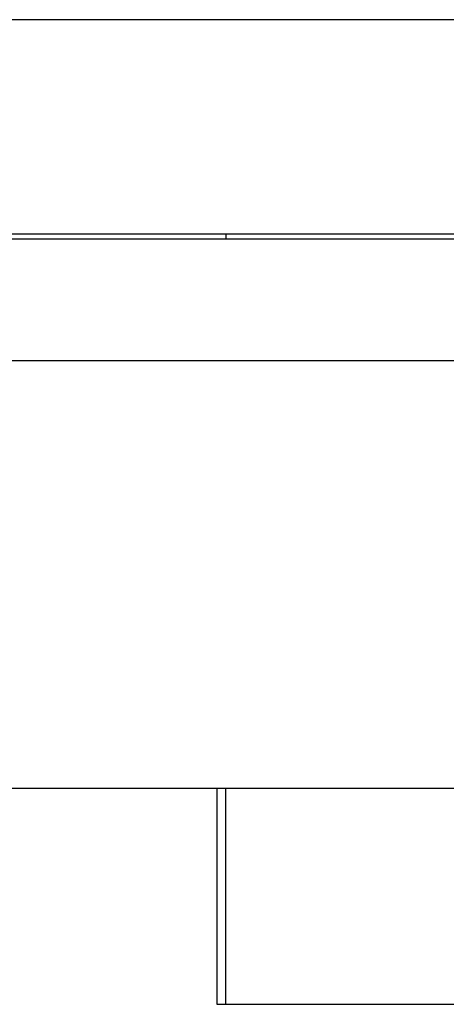
# Model space of a CAD drawing. Extents: x -5900 to 6975, y -4221 to 3736.
# Drawn here: x 4563 to 4613, y -2238 to -2123 of the extents above; entities that cross this region are included whole.
import ezdxf

# ---------------------------------------------------------------- set-up
doc = ezdxf.new("R2010")
doc.units = 0
doc.layers.get('0').update_dxf_attribs({"linetype": 'CONTINUOUS'})

msp = doc.modelspace()

# ---------------------------------------------------------------- linework, layer by layer
for p, q in [((4614.14, -2123.04), (4482, -2123.04)), ((4527.41, -2148.04), (4587.01, -2148.04)), ((4587.01, -2148.04), (4587.01, -2148.66)), ((4587.01, -2148.04), (4619, -2148.04)), ((4587.01, -2148.66), (4527.43, -2148.66)), ((4619.05, -2148.66), (4587.01, -2148.66)), ((4516.5, -2162.84), (4751.13, -2162.84)), ((4586.01, -2212.84), (4516, -2212.84)), ((4586.01, -2238.04), (4586.01, -2212.84)), ((4587.01, -2212.84), (4586.01, -2212.84)), ((4587.01, -2238.04), (4587.01, -2212.84)), ((5016.4, -2212.84), (4587.01, -2212.84)), ((4587.01, -2238.04), (4586.01, -2238.04)), ((5016.42, -2238.04), (4587.01, -2238.04))]:
    msp.add_line(p, q)

doc.saveas('drawing.dxf')
